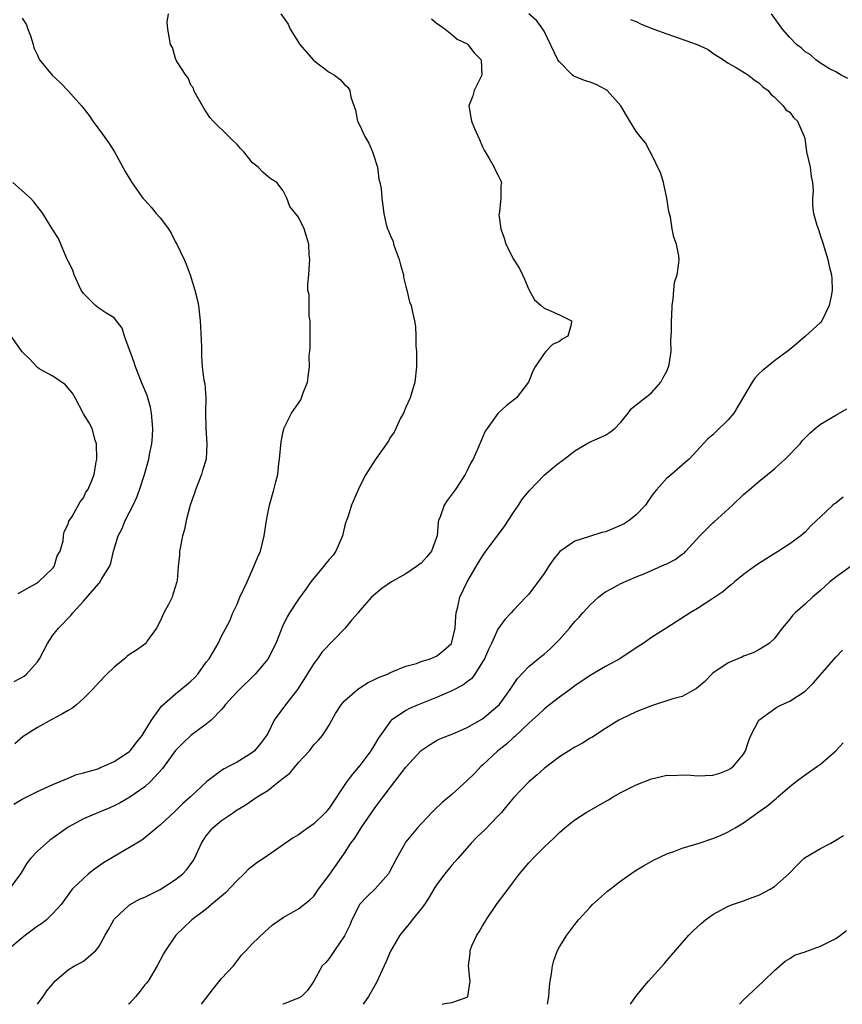
# Model space of a CAD drawing. Units: inches. Extents: x 2592000 to 2595000, y 1527000 to 1530000.
# Drawn here: x 2592525 to 2592632, y 1527000 to 1527128 of the extents above; entities that cross this region are included whole.
import ezdxf

# ---------------------------------------------------------------- set-up
doc = ezdxf.new("R2010")
doc.units = ezdxf.units.IN
doc.header["$MEASUREMENT"] = 0
doc.layers.add('LD25921527_2ft', color=9, linetype='Continuous')

msp = doc.modelspace()

# ---------------------------------------------------------------- linework, layer by layer
at = {"layer": 'LD25921527_2ft'}
for points, elevation in [([(2592558.7, 1527129), (2592559.65, 1527127.65), (2592559.91, 1527127), (2592561.2, 1527125), (2592562.92, 1527123), (2592563, 1527122.93), (2592565, 1527121.39), (2592565.68, 1527121), (2592566.43, 1527120.43), (2592567, 1527119.77), (2592567.42, 1527119.42), (2592567.68, 1527119), (2592567.85, 1527118.15), (2592568.42, 1527116.42), (2592568.71, 1527115), (2592569, 1527114.45), (2592569.67, 1527113), (2592570.16, 1527112.16), (2592570.67, 1527111), (2592570.74, 1527110.74), (2592571.3, 1527109), (2592571.47, 1527107.47), (2592571.61, 1527107), (2592571.78, 1527106.22), (2592571.85, 1527105), (2592572.13, 1527103), (2592572.43, 1527101.57), (2592572.61, 1527101), (2592572.74, 1527100.74), (2592573, 1527100.08), (2592573.33, 1527099.33), (2592573.4, 1527099), (2592573.6, 1527098.4), (2592574.14, 1527097), (2592574.3, 1527096.3), (2592574.68, 1527095), (2592574.71, 1527094.71), (2592575, 1527093.47), (2592575.13, 1527093), (2592575.48, 1527091.48), (2592575.68, 1527091), (2592575.85, 1527090.15), (2592576.14, 1527089), (2592576.27, 1527088.27), (2592576.31, 1527087), (2592576.31, 1527085.69), (2592576.37, 1527085), (2592576.39, 1527084.39), (2592576.4, 1527083), (2592576.17, 1527081), (2592575.56, 1527079), (2592575, 1527077.75), (2592574.69, 1527077), (2592574.32, 1527076.32), (2592573.67, 1527075), (2592573.48, 1527074.52), (2592573, 1527073.86), (2592572.7, 1527073.3), (2592571, 1527070.89), (2592569.8, 1527069), (2592569, 1527067.49), (2592568.77, 1527067), (2592567.93, 1527065), (2592567.43, 1527063.43), (2592567.26, 1527063), (2592567.17, 1527062.83), (2592567, 1527062.18), (2592566.75, 1527061), (2592565.88, 1527059), (2592565.51, 1527058.49), (2592565, 1527057.91), (2592564.59, 1527057.41), (2592564.28, 1527057), (2592562.62, 1527055), (2592561.95, 1527054.05), (2592561, 1527052.75), (2592559.84, 1527051), (2592559.53, 1527050.47), (2592558.88, 1527049.12), (2592558.75, 1527048.75), (2592558.05, 1527047), (2592557, 1527044.93), (2592555.36, 1527043), (2592555.18, 1527042.82), (2592553.31, 1527041), (2592553, 1527040.68), (2592551.47, 1527039), (2592551.28, 1527038.72), (2592551, 1527038.41), (2592549.62, 1527037), (2592549, 1527036.47), (2592547, 1527035.01), (2592545.97, 1527034.03), (2592545, 1527033.06), (2592543.51, 1527031), (2592543.3, 1527030.7), (2592541.74, 1527029), (2592541, 1527028.34), (2592539.03, 1527026.97), (2592537.77, 1527026.23), (2592537, 1527025.85), (2592536.42, 1527025.58), (2592534.96, 1527025), (2592533, 1527024.16), (2592531, 1527023.08), (2592529.78, 1527022.22), (2592529, 1527021.63), (2592528.62, 1527021.38), (2592528.17, 1527021), (2592527, 1527019.95), (2592526.11, 1527019), (2592525.62, 1527018.38), (2592525, 1527017.32), (2592524.79, 1527017), (2592523.31, 1527015)], 7822), ([(2592523.94, 1527026.06), (2592525, 1527026.72), (2592527, 1527027.7), (2592529, 1527028.63), (2592529.95, 1527029), (2592531, 1527029.46), (2592532.09, 1527029.91), (2592533, 1527030.13), (2592534.56, 1527030.56), (2592535, 1527030.73), (2592535.18, 1527030.82), (2592535.66, 1527031), (2592537, 1527031.6), (2592539, 1527032.91), (2592539.09, 1527033), (2592539.9, 1527034.1), (2592540.66, 1527035), (2592541.87, 1527037), (2592543.16, 1527038.84), (2592545, 1527040.44), (2592546.41, 1527041.59), (2592547, 1527042.1), (2592547.47, 1527042.53), (2592547.89, 1527043), (2592549, 1527044.54), (2592549.36, 1527045), (2592549.95, 1527045.95), (2592550.54, 1527047), (2592551, 1527047.95), (2592552.06, 1527049.94), (2592552.44, 1527051), (2592553, 1527052.09), (2592553.39, 1527053), (2592553.91, 1527054.09), (2592554.32, 1527055), (2592555, 1527056.64), (2592555.2, 1527057), (2592555.73, 1527058.27), (2592556.07, 1527059), (2592556.55, 1527061), (2592556.84, 1527063), (2592557, 1527063.92), (2592557.24, 1527065), (2592557.81, 1527067), (2592558.05, 1527068.05), (2592558.3, 1527069), (2592558.43, 1527070.43), (2592558.53, 1527071), (2592558.74, 1527073.26), (2592559, 1527074.6), (2592559.09, 1527074.92), (2592559.11, 1527075), (2592560.12, 1527077), (2592561.3, 1527078.7), (2592561.62, 1527079.62), (2592562.17, 1527081), (2592562.29, 1527081.71), (2592562.43, 1527083), (2592562.41, 1527084.41), (2592562.55, 1527085.45), (2592562.54, 1527087), (2592562.54, 1527088.54), (2592562.53, 1527089), (2592562.39, 1527089.61), (2592562.38, 1527091), (2592562.41, 1527092.41), (2592562.24, 1527093), (2592562.21, 1527093.79), (2592562.34, 1527095), (2592562.45, 1527096.45), (2592562.47, 1527097), (2592562.42, 1527097.58), (2592562.35, 1527099), (2592561.74, 1527101), (2592561, 1527102.51), (2592559.89, 1527103.89), (2592559.48, 1527105), (2592559, 1527105.93), (2592558.18, 1527107), (2592557.46, 1527107.46), (2592557, 1527107.81), (2592556.37, 1527108.37), (2592555.75, 1527109), (2592555, 1527109.6), (2592553.89, 1527111), (2592553.45, 1527111.45), (2592553, 1527111.96), (2592552.47, 1527112.47), (2592551.95, 1527113), (2592549.89, 1527115), (2592549.47, 1527115.47), (2592548.68, 1527116.68), (2592547.79, 1527118.21), (2592547.39, 1527119), (2592547.32, 1527119.32), (2592547, 1527119.7), (2592546.63, 1527120.63), (2592546.32, 1527121), (2592545.13, 1527122.87), (2592545, 1527123.15), (2592544.6, 1527124.6), (2592544.33, 1527125), (2592544.01, 1527127), (2592543.91, 1527127.91), (2592544.07, 1527129)], 7824), ([(2592527.02, 1527000), (2592527.76, 1527001), (2592528.24, 1527001.76), (2592529, 1527002.68), (2592529.29, 1527003), (2592531, 1527004.51), (2592531.81, 1527005), (2592532.61, 1527005.39), (2592533, 1527005.63), (2592534.59, 1527007), (2592535, 1527007.5), (2592535.83, 1527009), (2592536.26, 1527009.74), (2592536.95, 1527011), (2592537, 1527011.07), (2592539, 1527012.97), (2592540.32, 1527013.68), (2592541, 1527013.97), (2592543, 1527014.95), (2592545, 1527016.26), (2592545.95, 1527017), (2592546.45, 1527017.55), (2592547.3, 1527018.7), (2592547.48, 1527019), (2592548.39, 1527021), (2592549, 1527021.94), (2592549.86, 1527023), (2592551, 1527023.92), (2592552.53, 1527025), (2592552.82, 1527025.18), (2592553, 1527025.32), (2592554.05, 1527025.95), (2592555.63, 1527027), (2592557, 1527027.85), (2592558.47, 1527029), (2592559, 1527029.44), (2592559.89, 1527030.11), (2592561, 1527031.51), (2592562.43, 1527033), (2592562.68, 1527033.32), (2592563, 1527033.81), (2592563.6, 1527034.4), (2592564.15, 1527035), (2592565, 1527036.33), (2592565.35, 1527037), (2592565.85, 1527037.85), (2592566.56, 1527039), (2592567, 1527039.52), (2592568.68, 1527041), (2592569, 1527041.22), (2592570.08, 1527041.92), (2592571, 1527042.34), (2592571.42, 1527042.58), (2592572.61, 1527043), (2592573, 1527043.21), (2592573.32, 1527043.32), (2592575, 1527044.02), (2592576.39, 1527044.39), (2592577, 1527044.63), (2592578.17, 1527045), (2592578.75, 1527045.25), (2592579, 1527045.34), (2592579.92, 1527046.08), (2592580.94, 1527047), (2592581, 1527047.14), (2592581.4, 1527049), (2592581.5, 1527050.5), (2592581.57, 1527051), (2592581.78, 1527051.78), (2592582.02, 1527053), (2592582.97, 1527055), (2592584.48, 1527057.52), (2592585, 1527058.36), (2592585.25, 1527058.75), (2592585.43, 1527059), (2592587.81, 1527062.19), (2592589, 1527064.04), (2592589.67, 1527065), (2592590.18, 1527065.82), (2592591.1, 1527066.9), (2592593, 1527068.92), (2592594.13, 1527069.87), (2592595, 1527070.56), (2592595.28, 1527070.72), (2592595.6, 1527071), (2592597, 1527072.08), (2592598.85, 1527073.15), (2592601, 1527074.13), (2592601.54, 1527074.46), (2592602.24, 1527075), (2592603, 1527075.81), (2592603.97, 1527077), (2592604.39, 1527077.61), (2592607, 1527079.63), (2592608.22, 1527081), (2592608.48, 1527081.52), (2592609, 1527082.46), (2592609.23, 1527083), (2592609.31, 1527083.31), (2592609.55, 1527085), (2592609.51, 1527086.49), (2592609.61, 1527087.61), (2592609.6, 1527089), (2592609.66, 1527089.66), (2592609.68, 1527091), (2592609.84, 1527091.84), (2592609.9, 1527093), (2592610.01, 1527093.99), (2592610.34, 1527095), (2592610.56, 1527096.56), (2592610.6, 1527097), (2592610.55, 1527097.45), (2592610.24, 1527099), (2592609.89, 1527099.9), (2592609.71, 1527101), (2592609.49, 1527102.51), (2592609.26, 1527103.26), (2592609.01, 1527105), (2592608.56, 1527107), (2592608.2, 1527108.2), (2592606.89, 1527110.89), (2592606.81, 1527111), (2592606.2, 1527112.2), (2592605.52, 1527113), (2592605, 1527113.65), (2592603.73, 1527115.73), (2592602.99, 1527117), (2592601.22, 1527119), (2592601.11, 1527119.11), (2592599.77, 1527119.77), (2592599, 1527120.07), (2592598.29, 1527120.29), (2592596.89, 1527120.89), (2592596.72, 1527121), (2592595, 1527122.73), (2592594.81, 1527123), (2592593, 1527126.73), (2592592.84, 1527127), (2592592.06, 1527128.06), (2592591, 1527129)], 7818), ([(2592632.57, 1527120.57), (2592631.69, 1527121), (2592631, 1527121.43), (2592630.17, 1527121.83), (2592629, 1527122.54), (2592628.41, 1527123), (2592627.67, 1527123.67), (2592627, 1527124.03), (2592626.52, 1527124.52), (2592625.89, 1527125), (2592625, 1527125.91), (2592624.08, 1527127), (2592622.63, 1527129)], 7814), ([(2592578.32, 1527128.32), (2592579, 1527127.76), (2592579.45, 1527127.45), (2592580.12, 1527127), (2592581, 1527126.28), (2592581.67, 1527125.67), (2592583, 1527125.06), (2592583.07, 1527125), (2592583.9, 1527123.9), (2592584.81, 1527123), (2592584.88, 1527121), (2592583.88, 1527119), (2592583.7, 1527118.3), (2592583.21, 1527117), (2592583.47, 1527115.47), (2592583.56, 1527115), (2592583.94, 1527114.06), (2592584.6, 1527112.6), (2592585, 1527111.65), (2592585.21, 1527111.21), (2592585.32, 1527111), (2592585.87, 1527110.13), (2592586.51, 1527109), (2592586.65, 1527108.65), (2592587, 1527108), (2592587.32, 1527107.32), (2592587.45, 1527107), (2592587.39, 1527106.61), (2592587.38, 1527105), (2592587.18, 1527103.18), (2592587.14, 1527103), (2592587.13, 1527102.87), (2592587.37, 1527101), (2592587.79, 1527099.79), (2592588.01, 1527099), (2592589, 1527097.04), (2592589.8, 1527095.8), (2592590.21, 1527095), (2592590.45, 1527094.45), (2592591, 1527093.07), (2592591.75, 1527091.75), (2592592.64, 1527091), (2592593, 1527090.64), (2592593.55, 1527090.45), (2592595, 1527089.8), (2592596.56, 1527089), (2592596.51, 1527088.51), (2592596.08, 1527087), (2592595.38, 1527086.62), (2592595, 1527086.3), (2592594.08, 1527085.92), (2592593.25, 1527085), (2592593, 1527084.77), (2592591.83, 1527083), (2592591.54, 1527082.46), (2592590.97, 1527081), (2592589.41, 1527079), (2592588.05, 1527077.95), (2592587, 1527076.96), (2592585.58, 1527075), (2592585.35, 1527074.65), (2592584.38, 1527072.38), (2592583.75, 1527071), (2592583.48, 1527070.52), (2592583, 1527069.51), (2592582.73, 1527069), (2592581.43, 1527067), (2592580.39, 1527065.61), (2592580, 1527065), (2592579.48, 1527063.48), (2592579.26, 1527063), (2592579.2, 1527062.8), (2592579.06, 1527061), (2592579, 1527060.8), (2592578.33, 1527059), (2592577.73, 1527058.27), (2592577, 1527057.46), (2592576.39, 1527057), (2592575, 1527056.07), (2592573.12, 1527055), (2592571.87, 1527054.13), (2592570.76, 1527053.24), (2592570.51, 1527053), (2592569, 1527051.28), (2592568.78, 1527051), (2592567.95, 1527050.05), (2592567.1, 1527049), (2592564.1, 1527045.9), (2592563.47, 1527045), (2592563, 1527044.4), (2592562.15, 1527043), (2592561.69, 1527042.31), (2592560.89, 1527041), (2592559.33, 1527039), (2592557.86, 1527037), (2592557, 1527035.25), (2592556.86, 1527035), (2592556.05, 1527033.95), (2592555.27, 1527033), (2592555, 1527032.78), (2592553, 1527031.54), (2592552, 1527031), (2592551.34, 1527030.66), (2592551, 1527030.44), (2592549.05, 1527029), (2592546.94, 1527027), (2592545.91, 1527026.09), (2592545, 1527025.19), (2592543, 1527023.33), (2592542.57, 1527023), (2592541, 1527021.66), (2592540.62, 1527021.38), (2592539.95, 1527021), (2592539, 1527020.4), (2592537, 1527019.26), (2592535.59, 1527018.41), (2592534.42, 1527017.58), (2592533.67, 1527017), (2592533, 1527016.4), (2592531.54, 1527015), (2592531.29, 1527014.71), (2592530.09, 1527013), (2592529, 1527011.82), (2592528.19, 1527011), (2592527.52, 1527010.48), (2592527, 1527010.17), (2592525.44, 1527009), (2592525, 1527008.65), (2592523.05, 1527007)], 7820), ([(2592525, 1527128.41), (2592525.57, 1527127.57), (2592525.76, 1527127), (2592526.1, 1527126.1), (2592526.44, 1527125), (2592526.55, 1527124.55), (2592527, 1527123.6), (2592527.18, 1527123.18), (2592527.28, 1527123), (2592528.93, 1527121), (2592529.99, 1527119.99), (2592531, 1527118.97), (2592532.75, 1527117), (2592533.74, 1527115.74), (2592534.23, 1527115), (2592535, 1527113.98), (2592535.71, 1527113), (2592536.24, 1527112.24), (2592537.02, 1527111.02), (2592538.44, 1527108.44), (2592539.28, 1527107), (2592540.75, 1527105), (2592540.86, 1527104.86), (2592541, 1527104.74), (2592541.81, 1527103.81), (2592542.48, 1527103), (2592543, 1527102.43), (2592544.07, 1527101), (2592544.41, 1527100.41), (2592545, 1527099.25), (2592545.16, 1527099), (2592546.12, 1527097), (2592546.39, 1527096.39), (2592546.89, 1527095), (2592547.52, 1527093), (2592547.81, 1527091.81), (2592547.98, 1527091), (2592548.22, 1527089), (2592548.24, 1527088.24), (2592548.39, 1527085.61), (2592548.37, 1527085), (2592548.39, 1527084.39), (2592548.48, 1527083), (2592548.7, 1527081.3), (2592548.8, 1527080.8), (2592548.95, 1527079), (2592548.9, 1527077.1), (2592548.92, 1527075), (2592549.08, 1527073), (2592548.97, 1527071), (2592548.5, 1527069.5), (2592548.37, 1527069), (2592547.59, 1527067), (2592547.45, 1527066.55), (2592546.92, 1527065), (2592546.39, 1527063), (2592546.15, 1527061.85), (2592545.92, 1527061), (2592545.62, 1527059.62), (2592545.52, 1527059), (2592545.5, 1527058.5), (2592545.32, 1527057), (2592545.21, 1527055.21), (2592545.18, 1527055), (2592545.12, 1527054.88), (2592545, 1527054.44), (2592544.64, 1527053.36), (2592544.54, 1527053), (2592544.07, 1527052.07), (2592543.49, 1527051), (2592543, 1527049.9), (2592542.5, 1527049), (2592541.36, 1527047.36), (2592541.14, 1527047), (2592539.89, 1527046.11), (2592539, 1527045.54), (2592538.68, 1527045.32), (2592538.33, 1527045), (2592537, 1527043.92), (2592536.06, 1527043), (2592535, 1527041.92), (2592534.17, 1527041), (2592533, 1527039.82), (2592532.1, 1527039), (2592531.49, 1527038.51), (2592531, 1527038.28), (2592530.2, 1527037.8), (2592528.89, 1527037.11), (2592527, 1527036.05), (2592525.14, 1527034.86), (2592524.06, 1527033.94)], 7826), ([(2592604.26, 1527128.26), (2592605, 1527127.98), (2592605.66, 1527127.66), (2592607.29, 1527127), (2592609, 1527126.36), (2592612.96, 1527125), (2592614.36, 1527124.36), (2592615, 1527123.88), (2592616.36, 1527123), (2592617, 1527122.56), (2592617.95, 1527122.05), (2592619.63, 1527121), (2592620.39, 1527120.39), (2592621, 1527120.01), (2592621.5, 1527119.5), (2592622.21, 1527119), (2592622.53, 1527118.53), (2592623, 1527118.14), (2592624.14, 1527117), (2592624.5, 1527116.5), (2592625, 1527116.18), (2592625.49, 1527115.49), (2592626, 1527115), (2592626.89, 1527113), (2592626.91, 1527112.91), (2592627, 1527112.46), (2592627.21, 1527111), (2592627.66, 1527109), (2592627.81, 1527107.81), (2592627.99, 1527107), (2592628.07, 1527105.93), (2592627.98, 1527105), (2592627.99, 1527103.99), (2592628.11, 1527103), (2592628.55, 1527101.45), (2592628.78, 1527100.78), (2592629, 1527100.02), (2592629.28, 1527099.28), (2592629.34, 1527099), (2592629.95, 1527097), (2592630.12, 1527096.12), (2592630.43, 1527095), (2592630.47, 1527094.47), (2592630.52, 1527093), (2592630.44, 1527092.44), (2592630.12, 1527091), (2592629.17, 1527089), (2592629, 1527088.78), (2592627, 1527086.96), (2592625, 1527085.28), (2592624.69, 1527085), (2592623, 1527083.78), (2592622.07, 1527083), (2592621.47, 1527082.53), (2592621, 1527082.1), (2592620.46, 1527081.54), (2592620.09, 1527081), (2592617.72, 1527077), (2592617, 1527076.12), (2592615.4, 1527074.6), (2592615, 1527074.17), (2592614.34, 1527073.66), (2592611.91, 1527071), (2592611.41, 1527070.59), (2592609.61, 1527069), (2592609, 1527068.5), (2592607.65, 1527067), (2592607.36, 1527066.64), (2592607, 1527066.19), (2592606.51, 1527065.49), (2592606.2, 1527065), (2592605, 1527063.73), (2592604.08, 1527063), (2592603.44, 1527062.56), (2592602.03, 1527061.97), (2592601, 1527061.55), (2592600.54, 1527061.46), (2592598.91, 1527060.91), (2592597, 1527060.31), (2592595.04, 1527058.96), (2592594.15, 1527057.85), (2592593.6, 1527057), (2592593, 1527056.12), (2592591, 1527053.42), (2592590.64, 1527053), (2592589, 1527051.33), (2592588.73, 1527051), (2592587.88, 1527050.12), (2592587, 1527048.87), (2592586.17, 1527047), (2592585.78, 1527046.22), (2592585.24, 1527045), (2592585, 1527044.58), (2592583.97, 1527043), (2592583.57, 1527042.43), (2592583, 1527042.01), (2592582.43, 1527041.57), (2592581, 1527040.83), (2592579, 1527039.97), (2592576.58, 1527039), (2592575.48, 1527038.52), (2592575, 1527038.25), (2592573.13, 1527037), (2592573, 1527036.87), (2592571.4, 1527034.6), (2592570.63, 1527033.37), (2592570.43, 1527033), (2592569, 1527031.1), (2592568.04, 1527029.96), (2592567.32, 1527029), (2592565, 1527025.54), (2592564.74, 1527025.26), (2592564.52, 1527025), (2592563, 1527023.5), (2592561.52, 1527022.48), (2592561, 1527022.05), (2592560.32, 1527021.68), (2592557, 1527019.39), (2592556.47, 1527019), (2592555.59, 1527018.41), (2592555, 1527018), (2592554.45, 1527017.55), (2592553.95, 1527017), (2592553, 1527016.12), (2592551.49, 1527014.51), (2592549.67, 1527013), (2592549, 1527012.4), (2592547.12, 1527011), (2592546.05, 1527009.95), (2592545.02, 1527009), (2592543.69, 1527007), (2592543.44, 1527006.56), (2592542.6, 1527005), (2592541.41, 1527003), (2592541.23, 1527002.77), (2592541, 1527002.52), (2592540.35, 1527001.65), (2592539.81, 1527001), (2592539, 1527000.12), (2592538.88, 1527000)], 7816), ([(2592523.96, 1527042.04), (2592525.26, 1527042.74), (2592525.58, 1527043), (2592527, 1527044.59), (2592527.29, 1527045), (2592528.3, 1527047), (2592529, 1527048.07), (2592529.74, 1527049), (2592531.37, 1527050.63), (2592531.63, 1527051), (2592533, 1527052.49), (2592535, 1527054.8), (2592535.1, 1527054.9), (2592535.36, 1527055.36), (2592536.37, 1527057), (2592536.55, 1527057.45), (2592536.92, 1527059), (2592537.54, 1527061), (2592538.04, 1527061.96), (2592538.45, 1527063), (2592539.47, 1527065), (2592539.96, 1527066.04), (2592540.32, 1527067), (2592540.97, 1527069), (2592541.53, 1527071), (2592541.61, 1527071.61), (2592541.9, 1527073), (2592542, 1527074), (2592542.03, 1527075), (2592541.97, 1527075.97), (2592541.87, 1527077), (2592541.75, 1527077.75), (2592541.37, 1527079), (2592541.3, 1527079.3), (2592540.71, 1527080.71), (2592540.56, 1527081), (2592539.77, 1527083), (2592539.6, 1527083.6), (2592539.07, 1527085), (2592539, 1527085.23), (2592538.34, 1527087), (2592538.03, 1527088.03), (2592537, 1527089.41), (2592536.03, 1527089.97), (2592535, 1527090.67), (2592534.55, 1527091), (2592533, 1527092.58), (2592532.72, 1527093), (2592532.42, 1527093.58), (2592531.79, 1527095), (2592531.62, 1527095.62), (2592531, 1527096.78), (2592530.94, 1527096.94), (2592530.8, 1527097.2), (2592530.04, 1527099), (2592529.75, 1527099.75), (2592529, 1527100.87), (2592528.96, 1527100.96), (2592528.79, 1527101.21), (2592527.71, 1527103), (2592526.52, 1527104.52), (2592526.12, 1527105), (2592523.79, 1527107)], 7828), ([(2592524.51, 1527053.49), (2592526.77, 1527054.77), (2592527.12, 1527055), (2592529, 1527056.8), (2592529.17, 1527057), (2592529.59, 1527058.41), (2592529.95, 1527059), (2592530.34, 1527060.34), (2592530.39, 1527061), (2592530.48, 1527061.52), (2592531, 1527062.53), (2592531.1, 1527062.9), (2592531.52, 1527063.52), (2592532.55, 1527065.45), (2592533, 1527065.94), (2592533.3, 1527066.7), (2592533.55, 1527067), (2592533.99, 1527067.99), (2592534.38, 1527069), (2592534.66, 1527070.66), (2592534.73, 1527071), (2592534.7, 1527073), (2592534.53, 1527073.47), (2592534.13, 1527075), (2592533.72, 1527075.72), (2592533, 1527076.9), (2592531.9, 1527079), (2592531.57, 1527079.57), (2592531, 1527080.24), (2592530.68, 1527080.68), (2592529, 1527081.81), (2592527.23, 1527082.77), (2592527, 1527082.91), (2592526, 1527084), (2592525, 1527084.97), (2592523.57, 1527087)], 7830), ([(2592548.39, 1527000), (2592549.92, 1527002.08), (2592551, 1527003.34), (2592552.53, 1527005), (2592553.6, 1527006.4), (2592554.18, 1527007), (2592555, 1527007.9), (2592556.59, 1527009.41), (2592557.64, 1527010.36), (2592559, 1527011.31), (2592561, 1527012.43), (2592562.45, 1527013.55), (2592563, 1527014.1), (2592563.6, 1527015), (2592565, 1527016.8), (2592567, 1527019.7), (2592567.84, 1527021), (2592568.35, 1527021.65), (2592569.16, 1527023), (2592571, 1527025.64), (2592572.04, 1527027), (2592573, 1527028.28), (2592573.57, 1527029), (2592575, 1527030.88), (2592576.94, 1527033), (2592577, 1527033.06), (2592578.16, 1527033.84), (2592579, 1527034.37), (2592579.41, 1527034.59), (2592581.33, 1527035.33), (2592583, 1527036.05), (2592585, 1527037.17), (2592587, 1527038.85), (2592587.14, 1527039), (2592588.6, 1527041), (2592589, 1527041.64), (2592589.55, 1527042.45), (2592591, 1527044), (2592592.22, 1527045), (2592592.65, 1527045.35), (2592593, 1527045.6), (2592593.74, 1527046.26), (2592594.51, 1527047), (2592595, 1527047.52), (2592596.3, 1527049), (2592597, 1527049.86), (2592597.57, 1527050.43), (2592598.06, 1527051), (2592599, 1527052.01), (2592600.1, 1527053), (2592600.58, 1527053.42), (2592601, 1527053.7), (2592601.83, 1527054.17), (2592603, 1527054.79), (2592605, 1527055.69), (2592606.12, 1527056.12), (2592608.73, 1527057.27), (2592609, 1527057.38), (2592610.06, 1527057.94), (2592611, 1527058.61), (2592611.24, 1527058.76), (2592611.48, 1527059), (2592613.31, 1527061), (2592615, 1527062.7), (2592615.17, 1527062.83), (2592617.54, 1527065), (2592619, 1527066.37), (2592619.71, 1527067), (2592621, 1527068.07), (2592622.09, 1527069), (2592623, 1527069.74), (2592623.68, 1527070.32), (2592624.4, 1527071), (2592626.37, 1527073), (2592626.64, 1527073.36), (2592627, 1527073.79), (2592627.62, 1527074.38), (2592628.33, 1527075), (2592629, 1527075.53), (2592631, 1527076.74), (2592632.45, 1527077.55)], 7814), ([(2592631.97, 1527066.03), (2592631, 1527065.26), (2592630.83, 1527065.17), (2592630.63, 1527065), (2592629, 1527063.49), (2592628.51, 1527063), (2592627.73, 1527062.27), (2592627, 1527061.5), (2592626.44, 1527061), (2592625, 1527059.97), (2592623.53, 1527059), (2592621, 1527057.41), (2592620.41, 1527057), (2592619, 1527055.99), (2592617.8, 1527055), (2592617.38, 1527054.62), (2592617, 1527054.34), (2592616.28, 1527053.72), (2592615.23, 1527053), (2592615, 1527052.83), (2592613, 1527051.54), (2592612.04, 1527051), (2592608.98, 1527049.02), (2592607, 1527047.77), (2592605.91, 1527047), (2592605, 1527046.44), (2592602.86, 1527045), (2592601, 1527043.97), (2592599, 1527042.83), (2592597, 1527041.48), (2592596.38, 1527041), (2592595, 1527039.99), (2592593.71, 1527039), (2592593.32, 1527038.68), (2592593, 1527038.45), (2592592.27, 1527037.73), (2592591, 1527036.6), (2592589.15, 1527034.85), (2592589, 1527034.73), (2592588.11, 1527033.89), (2592586.96, 1527033), (2592585, 1527031.16), (2592584.81, 1527031), (2592583.93, 1527030.07), (2592583, 1527029.16), (2592581, 1527027.33), (2592579.74, 1527026.26), (2592578.7, 1527025.3), (2592578.4, 1527025), (2592576.51, 1527023), (2592575, 1527021.14), (2592574.9, 1527021), (2592573.76, 1527019), (2592572.83, 1527017.17), (2592572.73, 1527017), (2592571, 1527015.02), (2592569.95, 1527014.05), (2592568.98, 1527013.02), (2592567.95, 1527011), (2592567.7, 1527010.3), (2592567, 1527008.91), (2592565.71, 1527007), (2592565, 1527005.97), (2592564.56, 1527005.44), (2592564.08, 1527005), (2592563, 1527003.02), (2592562.19, 1527001.81), (2592561.41, 1527001), (2592561, 1527000.78), (2592560.67, 1527000.67), (2592559, 1527000.02), (2592558.96, 1527000)], 7812), ([(2592633, 1527057.06), (2592631, 1527055.63), (2592630.22, 1527055), (2592629, 1527053.9), (2592627.95, 1527053), (2592627, 1527052.12), (2592625.73, 1527051), (2592625.37, 1527050.63), (2592625, 1527050.14), (2592624, 1527049), (2592623, 1527047.63), (2592622.31, 1527047), (2592621, 1527046.15), (2592620.24, 1527045.76), (2592619, 1527045.34), (2592618.78, 1527045.22), (2592617, 1527044.47), (2592615, 1527043.13), (2592614.85, 1527043), (2592613.95, 1527042.05), (2592612.88, 1527041.12), (2592611, 1527040.08), (2592609.77, 1527039.77), (2592607, 1527038.87), (2592605, 1527038.07), (2592603, 1527037.13), (2592602.76, 1527037), (2592601, 1527035.91), (2592599.24, 1527034.76), (2592599, 1527034.64), (2592597.99, 1527034.01), (2592597, 1527033.49), (2592595, 1527032.21), (2592593, 1527030.7), (2592592.1, 1527029.9), (2592591, 1527028.99), (2592589, 1527026.87), (2592588.17, 1527025.83), (2592587.47, 1527025), (2592587, 1527024.49), (2592585.27, 1527022.73), (2592584.25, 1527021.75), (2592583.52, 1527021), (2592581.75, 1527019), (2592581.42, 1527018.58), (2592581, 1527018.12), (2592580.08, 1527017), (2592579, 1527015.54), (2592578.65, 1527015), (2592578.05, 1527013.95), (2592577.42, 1527013), (2592577, 1527012.42), (2592575.84, 1527011), (2592575.49, 1527010.51), (2592574.56, 1527009.44), (2592574.2, 1527009), (2592573, 1527006.9), (2592572.41, 1527005.59), (2592572.18, 1527005), (2592571.17, 1527002.83), (2592570.11, 1527001), (2592569.42, 1527000)], 7810), ([(2592579.72, 1527000), (2592580.09, 1527000.09), (2592581, 1527000.24), (2592583, 1527000.92), (2592583.06, 1527001), (2592583.37, 1527003), (2592583.31, 1527003.31), (2592583.15, 1527005), (2592583.38, 1527006.62), (2592583.37, 1527007), (2592583.6, 1527007.6), (2592584.25, 1527009), (2592584.56, 1527009.44), (2592585, 1527010.2), (2592585.3, 1527010.7), (2592585.46, 1527011), (2592586.89, 1527013.11), (2592587.76, 1527014.24), (2592589, 1527015.94), (2592589.82, 1527017), (2592591, 1527018.41), (2592591.55, 1527019), (2592593, 1527020.45), (2592594.32, 1527021.68), (2592595, 1527022.37), (2592595.7, 1527023), (2592597, 1527024.01), (2592598.5, 1527025), (2592601, 1527026.42), (2592601.38, 1527026.62), (2592602, 1527027), (2592603, 1527027.57), (2592605, 1527028.58), (2592607, 1527029.35), (2592608.32, 1527029.68), (2592609, 1527029.82), (2592609.8, 1527029.8), (2592611, 1527029.9), (2592612.14, 1527029.86), (2592613, 1527029.76), (2592615, 1527029.84), (2592615.88, 1527030.12), (2592617, 1527030.53), (2592617.29, 1527030.71), (2592617.69, 1527031), (2592619, 1527032.59), (2592619.24, 1527033), (2592619.66, 1527034.34), (2592619.93, 1527035), (2592621, 1527037), (2592623, 1527038.47), (2592623.31, 1527038.69), (2592623.92, 1527039), (2592625, 1527039.49), (2592627, 1527040.78), (2592627.24, 1527041), (2592628.12, 1527041.88), (2592631, 1527045.2), (2592631.89, 1527046.11)], 7808), ([(2592593.47, 1527000), (2592593.64, 1527001), (2592593.69, 1527002.31), (2592593.78, 1527003), (2592593.96, 1527003.96), (2592594.09, 1527005), (2592594.28, 1527005.72), (2592594.74, 1527007), (2592595, 1527007.49), (2592595.97, 1527009), (2592597, 1527010.39), (2592597.5, 1527011), (2592599, 1527012.67), (2592599.31, 1527013), (2592601.28, 1527014.72), (2592601.61, 1527015), (2592603, 1527016.06), (2592604.32, 1527017), (2592605, 1527017.45), (2592605.96, 1527018.04), (2592607.24, 1527018.76), (2592609, 1527019.58), (2592609.92, 1527019.92), (2592611, 1527020.34), (2592613.19, 1527021), (2592615, 1527021.58), (2592616, 1527022), (2592617, 1527022.45), (2592617.89, 1527023), (2592619, 1527023.64), (2592620.87, 1527025), (2592622.13, 1527025.87), (2592623, 1527026.62), (2592623.22, 1527026.78), (2592623.47, 1527027), (2592625, 1527028.36), (2592625.86, 1527029), (2592627, 1527029.9), (2592628.62, 1527031), (2592629, 1527031.29), (2592631, 1527033.01), (2592631.95, 1527034.05)], 7806), ([(2592604.28, 1527000), (2592604.97, 1527001.03), (2592605.86, 1527002.14), (2592606.6, 1527003), (2592608.68, 1527005.32), (2592609, 1527005.69), (2592609.59, 1527006.41), (2592611, 1527007.99), (2592611.88, 1527009), (2592612.43, 1527009.57), (2592613.47, 1527010.53), (2592614.05, 1527011), (2592615, 1527011.68), (2592617, 1527012.8), (2592617.53, 1527013), (2592619, 1527013.49), (2592620.1, 1527013.9), (2592621, 1527014.2), (2592622.45, 1527015), (2592623, 1527015.33), (2592624.9, 1527017), (2592625.91, 1527018.09), (2592626.86, 1527019), (2592627, 1527019.11), (2592629, 1527020.29), (2592630.34, 1527021), (2592631, 1527021.38), (2592632.01, 1527021.99)], 7804), ([(2592618.48, 1527000), (2592619, 1527000.58), (2592620.23, 1527001.77), (2592621.58, 1527003), (2592623, 1527004.39), (2592624.4, 1527005.6), (2592625, 1527005.97), (2592625.62, 1527006.38), (2592627, 1527006.83), (2592627.11, 1527006.89), (2592629, 1527007.55), (2592631, 1527008.58), (2592631.62, 1527009), (2592632.39, 1527009.61)], 7802)]:
    msp.add_lwpolyline(points, dxfattribs=dict(at, elevation=elevation))

doc.saveas('drawing.dxf')
